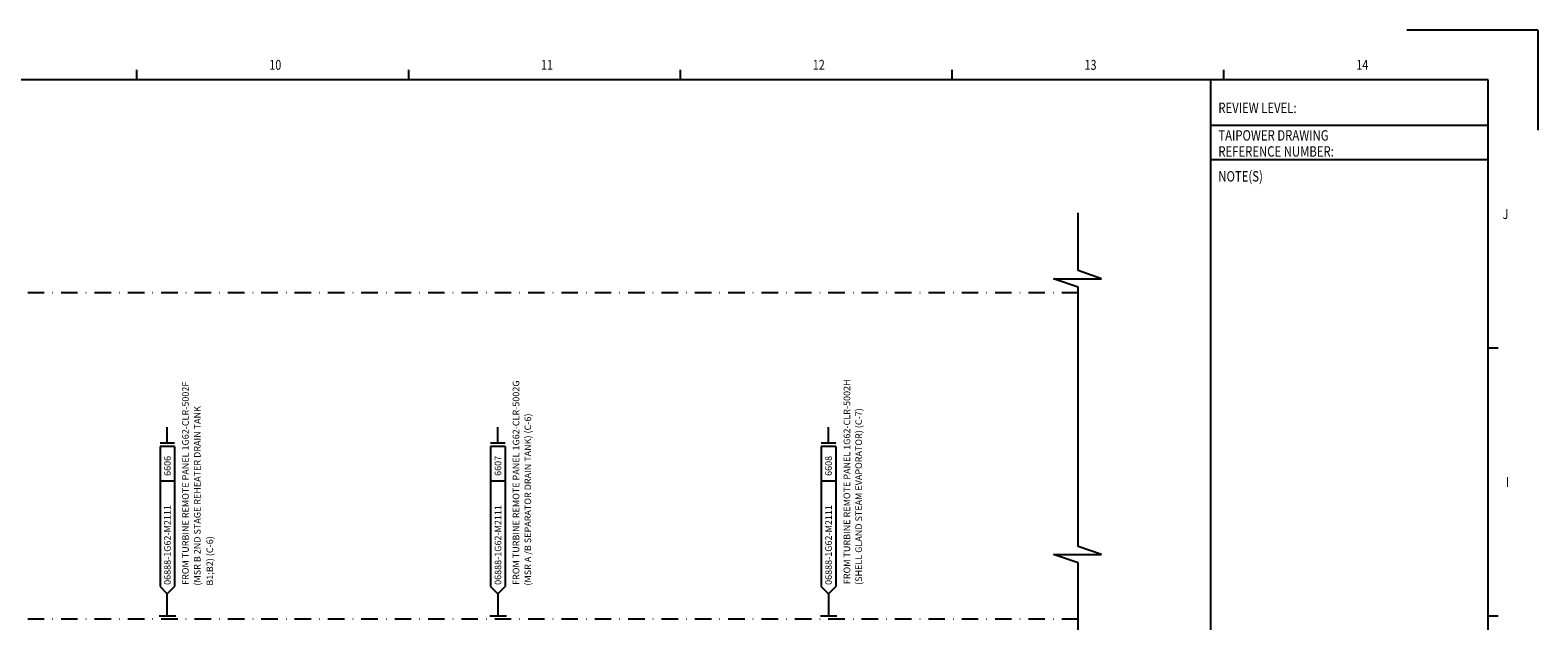
# Model space of a CAD drawing. Extents: x 0 to 1190, y 0 to 842.
# Drawn here: x 733 to 1190, y 663 to 842 of the extents above; entities that cross this region are included whole.
import ezdxf

# ---------------------------------------------------------------- set-up
doc = ezdxf.new("R2010")
doc.units = 0
doc.header["$LTSCALE"] = 5
doc.header["$MEASUREMENT"] = 0
doc.linetypes.add('TRAZO_Y_PUNTOX2', pattern=[2, 1, -0.5, 0, -0.5])
doc.layers.get('0').update_dxf_attribs({"linetype": 'CONTINUOUS'})
for name, color, linetype in [('06', 4, 'CONTINUOUS'), ('1', 7, 'CONTINUOUS'), ('Ashade', 1, 'CONTINUOUS'), ('Text', 3, 'CONTINUOUS')]:
    doc.layers.add(name, color=color, linetype=linetype)
doc.styles.add('MONOTXT', font='MONOTXT', dxfattribs={"height": 0.2})
doc.styles.add('ROMANS', font='ROMANS', dxfattribs={"height": 0.2})
doc.styles.add('SIMPLEX', font='SIMPLEX')

msp = doc.modelspace()

# ---------------------------------------------------------------- linework, layer by layer
at = {"color": 6, "linetype": 'TRAZO_Y_PUNTOX2'}
for p, q in [((1050.64, 762.1), (89.01, 762.1)), ((1050.64, 663.18), (131.35, 663.18))]:
    msp.add_line(p, q, dxfattribs=at)
at = {"layer": '06', "color": 1}
msp.add_line((1090.8, 15.01), (1090.8, 826.6), dxfattribs=at)
at = {"layer": '1', "color": 2, "linetype": 'Continuous'}
for p, q in [((1189.81, 841.61), (1150.09, 841.61)), ((1189.81, 841.61), (1189.81, 811.37)), ((1090.92, 812.88), (1174.56, 812.88)), ((1090.92, 802.39), (1174.56, 802.39))]:
    msp.add_line(p, q, dxfattribs=at)
at = {"layer": '1', "color": 1, "linetype": 'Continuous'}
for p, q in [((1174.8, 826.6), (25.02, 826.6)), ((1174.8, 15.01), (1174.8, 826.6)), ((1174.8, 15.01), (1174.8, 826.6)), ((1174.8, 15.01), (1174.8, 826.6))]:
    msp.add_line(p, q, dxfattribs=at)
at = {"layer": '1', "color": 7, "linetype": 'Continuous'}
for p, q in [((765.6, 826.6), (765.6, 829.6)), ((847.88, 826.6), (847.88, 829.6)), ((930.17, 826.6), (930.17, 829.6)), ((1012.45, 826.6), (1012.45, 829.6)), ((1094.74, 826.6), (1094.74, 829.6)), ((1174.8, 745.44), (1177.8, 745.44)), ((1174.8, 745.44), (1177.8, 745.44)), ((1174.8, 745.44), (1177.8, 745.44)), ((1174.8, 664.28), (1177.8, 664.28)), ((1174.8, 664.28), (1177.8, 664.28)), ((1174.8, 664.28), (1177.8, 664.28))]:
    msp.add_line(p, q, dxfattribs=at)
at = {"layer": 'Ashade'}
for p, q in [((1050.64, 768.78), (1050.64, 786.28)), ((1057.64, 766.28), (1050.64, 768.78)), ((1050.64, 763.78), (1043.14, 766.28)), ((1043.14, 766.28), (1057.64, 766.28)), ((1050.64, 685.28), (1050.64, 763.78)), ((774.78, 716.62), (774.78, 721.33)), ((874.88, 716.62), (874.88, 721.33)), ((974.98, 716.62), (974.98, 721.33)), ((772.58, 716.62), (776.98, 716.62)), ((772.58, 715.52), (772.58, 673.12)), ((776.98, 715.52), (772.58, 715.52)), ((776.98, 715.52), (776.98, 673.12)), ((872.68, 716.62), (877.08, 716.62)), ((872.68, 715.52), (872.68, 673.12)), ((877.08, 715.52), (872.68, 715.52)), ((877.08, 715.52), (877.08, 673.12)), ((972.78, 716.62), (977.18, 716.62)), ((972.78, 715.52), (972.78, 673.12)), ((977.18, 715.52), (972.78, 715.52)), ((977.18, 715.52), (977.18, 673.12)), ((776.98, 705.07), (772.58, 705.07)), ((877.08, 705.07), (872.68, 705.07)), ((977.18, 705.07), (972.78, 705.07)), ((1057.64, 682.78), (1050.64, 685.28)), ((1050.64, 680.28), (1043.14, 682.78)), ((1043.14, 682.78), (1057.64, 682.78)), ((1050.64, 601.78), (1050.64, 680.28)), ((772.58, 673.12), (774.78, 670.92)), ((774.78, 670.92), (776.98, 673.12)), ((872.68, 673.12), (874.88, 670.92)), ((874.88, 670.92), (877.08, 673.12)), ((972.78, 673.12), (974.98, 670.92)), ((974.98, 670.92), (977.18, 673.12)), ((774.78, 664.25), (774.78, 670.92)), ((874.88, 670.92), (874.88, 664.25)), ((974.98, 670.92), (974.98, 664.25)), ((772.36, 664.25), (777.36, 664.25)), ((872.46, 664.25), (877.46, 664.25)), ((972.56, 664.25), (977.56, 664.25))]:
    msp.add_line(p, q, dxfattribs=at)

# ---------------------------------------------------------------- texts
at = {"layer": '1', "color": 7, "linetype": 'Continuous', "style": 'ROMANS', "width": 0.799905}
for s, height, p in [('10', 3.001, (805.67, 829.6)), ('11', 3.001, (887.95, 829.6)), ('12', 3.001, (970.25, 829.6)), ('13', 3.001, (1052.53, 829.6)), ('14', 3.001, (1134.82, 829.6)), ('J', 3, (1179.15, 784.41)), ('I', 3, (1180.18, 703.25))]:
    msp.add_text(s, height=height, dxfattribs=at).set_placement(p)
at = {"layer": '1', "color": 2, "linetype": 'Continuous', "style": 'MONOTXT', "width": 0.799905}
for s, height, p in [('REVIEW LEVEL:', 3.1491, (1093.05, 816.5)), ('TAIPOWER DRAWING', 3.1491, (1093.05, 808.17)), ('REFERENCE NUMBER:', 3.1491, (1093.05, 803.31)), ('NOTE(S)', 3.149, (1093.05, 795.77))]:
    msp.add_text(s, height=height, dxfattribs=at).set_placement(p)
at = {"layer": 'Text', "style": 'SIMPLEX'}
for s, p in [('FROM TURBINE REMOTE PANEL 1G62-CLR-5002F', (781.29, 673.61)), ('FROM TURBINE REMOTE PANEL 1G62-CLR-5002G', (881.39, 673.61)), ('FROM TURBINE REMOTE PANEL 1G62-CLR-5002H', (981.58, 673.83)), ('(MSR B 2ND STAGE REHEATER DRAIN TANK', (784.86, 673.39)), ('(SHELL GLAND STEAM EVAPORATOR) (C-7)', (985.15, 673.61)), ('(MSR A /B SEPARATOR DRAIN TANK) (C-6)', (884.96, 673.39)), ('6606', (775.82, 706.61)), ('6607', (875.92, 706.61)), ('6608', (976.02, 706.61)), ('06888-1G62-M2111', (775.82, 673.61)), ('06888-1G62-M2111', (875.92, 673.61)), ('06888-1G62-M2111', (976.02, 673.61)), ('B1;B2) (C-6)', (788.66, 673.39))]:
    msp.add_text(s, height=2, rotation=90, dxfattribs=at).set_placement(p)

doc.saveas('drawing.dxf')
